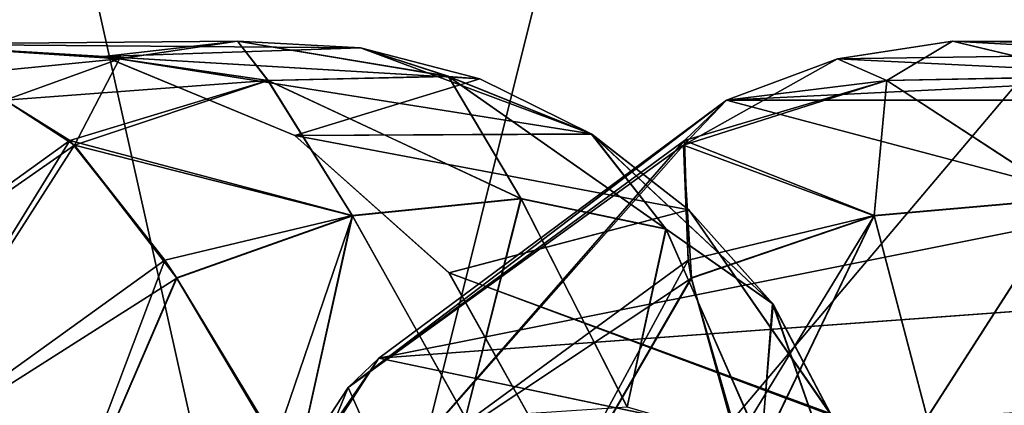
# Model space of a CAD drawing. Units: millimetres. Extents: x -100 to 100, y 42 to 243.
# Drawn here: x 30 to 31, y 91 to 91 of the extents above; entities that cross this region are included whole.
import ezdxf

# ---------------------------------------------------------------- set-up
doc = ezdxf.new("R2010")
doc.units = ezdxf.units.MM
doc.header["$LTSCALE"] = 52.148148
for name, color, linetype in [('477', 7, 'CONTINUOUS'), ('481', 7, 'CONTINUOUS'), ('487', 7, 'CONTINUOUS'), ('494', 7, 'CONTINUOUS'), ('503', 7, 'CONTINUOUS'), ('504', 7, 'CONTINUOUS'), ('509', 7, 'CONTINUOUS'), ('513', 7, 'CONTINUOUS'), ('516', 7, 'CONTINUOUS'), ('521', 7, 'CONTINUOUS'), ('525', 7, 'CONTINUOUS'), ('526', 7, 'CONTINUOUS'), ('535', 7, 'CONTINUOUS'), ('719', 7, 'CONTINUOUS'), ('721', 7, 'CONTINUOUS')]:
    doc.layers.add(name, color=color, linetype=linetype)

msp = doc.modelspace()

# ---------------------------------------------------------------- linework, layer by layer
at = {"layer": '477', "linetype": 'CONTINUOUS'}
for points in [[(30.62336, 91.40393, 5.94149), (31.1747, 91.25767, 8.17062), (30.34387, 91.19646, 6.01863), (30.62336, 91.40393, 5.94149)], [(31.38274, 91.40393, 8.08505), (31.1747, 91.25767, 8.17062), (30.62336, 91.40393, 5.94149), (31.38274, 91.40393, 8.08505)], [(31.1747, 91.25767, 8.17062), (31.01003, 91.05687, 8.23812), (30.34387, 91.19646, 6.01863), (31.1747, 91.25767, 8.17062)], [(30.34387, 91.19646, 6.01863), (31.01003, 91.05687, 8.23812), (30.1518, 90.89981, 6.07088), (30.34387, 91.19646, 6.01863)]]:
    msp.add_3dface(points, dxfattribs=at)
at = {"layer": '481', "linetype": 'CONTINUOUS'}
for points in [[(30.80506, 91.45136, 5.88805), (31.53043, 91.44905, 8.02355), (30.71246, 91.43715, 5.91467), (30.80506, 91.45136, 5.88805)], [(31.53043, 91.44905, 8.02355), (31.38274, 91.40393, 8.08505), (30.71246, 91.43715, 5.91467), (31.53043, 91.44905, 8.02355)], [(30.90097, 91.4462, 5.85935), (31.53043, 91.44905, 8.02355), (30.80506, 91.45136, 5.88805), (30.90097, 91.4462, 5.85935)], [(31.38274, 91.40393, 8.08505), (30.62336, 91.40393, 5.94149), (30.71246, 91.43715, 5.91467), (31.38274, 91.40393, 8.08505)]]:
    msp.add_3dface(points, dxfattribs=at)
at = {"layer": '487', "linetype": 'CONTINUOUS'}
for points in [[(30.62336, 91.40393, 5.94149), (30.34387, 91.19646, 6.01863), (30.31932, 91.17299, 5.82485), (30.62336, 91.40393, 5.94149)], [(30.58961, 91.37168, 5.75158), (30.62336, 91.40393, 5.94149), (30.31932, 91.17299, 5.82485), (30.58961, 91.37168, 5.75158)], [(30.35187, 91.09924, 5.6454), (30.58961, 91.37168, 5.75158), (30.31932, 91.17299, 5.82485), (30.35187, 91.09924, 5.6454)], [(30.59242, 91.27524, 5.58149), (30.58961, 91.37168, 5.75158), (30.35187, 91.09924, 5.6454), (30.59242, 91.27524, 5.58149)], [(30.43646, 90.98663, 5.50804), (30.59242, 91.27524, 5.58149), (30.35187, 91.09924, 5.6454), (30.43646, 90.98663, 5.50804)], [(30.59502, 91.26112, 5.565), (30.59242, 91.27524, 5.58149), (30.43646, 90.98663, 5.50804), (30.59502, 91.26112, 5.565)], [(30.63134, 91.12935, 5.45722), (30.59502, 91.26112, 5.565), (30.43646, 90.98663, 5.50804), (30.63134, 91.12935, 5.45722)], [(30.34387, 91.19646, 6.01863), (30.1518, 90.89981, 6.07088), (30.13291, 90.88752, 5.87448), (30.34387, 91.19646, 6.01863)], [(30.31932, 91.17299, 5.82485), (30.34387, 91.19646, 6.01863), (30.13291, 90.88752, 5.87448), (30.31932, 91.17299, 5.82485)], [(30.31932, 91.17299, 5.82485), (30.13291, 90.88752, 5.87448), (30.18571, 90.8459, 5.68858), (30.31932, 91.17299, 5.82485)], [(30.35187, 91.09924, 5.6454), (30.31932, 91.17299, 5.82485), (30.18571, 90.8459, 5.68858), (30.35187, 91.09924, 5.6454)]]:
    msp.add_3dface(points, dxfattribs=at)
at = {"layer": '494', "linetype": 'CONTINUOUS'}
for points in [[(30.80506, 91.45136, 5.88805), (30.71246, 91.43715, 5.91467), (30.75211, 91.41983, 5.72214), (30.80506, 91.45136, 5.88805)], [(30.92316, 91.42327, 5.74356), (30.80506, 91.45136, 5.88805), (30.75211, 91.41983, 5.72214), (30.92316, 91.42327, 5.74356)], [(30.90097, 91.4462, 5.85935), (30.80506, 91.45136, 5.88805), (30.92316, 91.42327, 5.74356), (30.90097, 91.4462, 5.85935)], [(30.71246, 91.43715, 5.91467), (30.62336, 91.40393, 5.94149), (30.75211, 91.41983, 5.72214), (30.71246, 91.43715, 5.91467)], [(30.62336, 91.40393, 5.94149), (30.58961, 91.37168, 5.75158), (30.75211, 91.41983, 5.72214), (30.62336, 91.40393, 5.94149)], [(30.58961, 91.37168, 5.75158), (30.74188, 91.31137, 5.54445), (30.75211, 91.41983, 5.72214), (30.58961, 91.37168, 5.75158)], [(30.74188, 91.31137, 5.54445), (30.89748, 91.32495, 5.55533), (30.75211, 91.41983, 5.72214), (30.74188, 91.31137, 5.54445)], [(30.89748, 91.32495, 5.55533), (30.92316, 91.42327, 5.74356), (30.75211, 91.41983, 5.72214), (30.89748, 91.32495, 5.55533)], [(30.58961, 91.37168, 5.75158), (30.59242, 91.27524, 5.58149), (30.74188, 91.31137, 5.54445), (30.58961, 91.37168, 5.75158)], [(30.74188, 91.31137, 5.54445), (30.78457, 91.14888, 5.4236), (30.89748, 91.32495, 5.55533), (30.74188, 91.31137, 5.54445)], [(30.78457, 91.14888, 5.4236), (30.93592, 91.15737, 5.43806), (30.89748, 91.32495, 5.55533), (30.78457, 91.14888, 5.4236)], [(30.59242, 91.27524, 5.58149), (30.59502, 91.26112, 5.565), (30.74188, 91.31137, 5.54445), (30.59242, 91.27524, 5.58149)], [(30.59502, 91.26112, 5.565), (30.64109, 91.10145, 5.4423), (30.74188, 91.31137, 5.54445), (30.59502, 91.26112, 5.565)], [(30.64109, 91.10145, 5.4423), (30.78457, 91.14888, 5.4236), (30.74188, 91.31137, 5.54445), (30.64109, 91.10145, 5.4423)], [(30.59502, 91.26112, 5.565), (30.63134, 91.12935, 5.45722), (30.64109, 91.10145, 5.4423), (30.59502, 91.26112, 5.565)]]:
    msp.add_3dface(points, dxfattribs=at)
at = {"layer": '503', "linetype": 'CONTINUOUS'}
for points in [[(29.95743, 91.44905, -1.13178), (29.79768, 91.40393, -1.14046), (30.13548, 91.43715, -3.38672), (29.95743, 91.44905, -1.13178)], [(29.95731, 91.44905, 1.12953), (30.123, 91.43924, 1.12055), (30.23045, 91.45136, 3.37052), (29.95731, 91.44905, 1.12953)], [(30.13548, 91.43715, 3.38672), (29.95731, 91.44905, 1.12953), (30.23045, 91.45136, 3.37052), (30.13548, 91.43715, 3.38672)], [(30.04356, 91.40393, 3.40122), (29.95731, 91.44905, 1.12953), (30.13548, 91.43715, 3.38672), (30.04356, 91.40393, 3.40122)], [(30.123, 91.43924, 1.12055), (29.95731, 91.44905, 1.12953), (30.12312, 91.43924, -1.12279), (30.123, 91.43924, 1.12055)], [(30.12312, 91.43924, -1.12279), (29.95731, 91.44905, 1.12953), (29.95743, 91.44905, -1.13178), (30.12312, 91.43924, -1.12279)], [(30.32932, 91.4462, -3.35477), (29.95743, 91.44905, -1.13178), (30.23045, 91.45136, -3.37052), (30.32932, 91.4462, -3.35477)], [(30.23045, 91.45136, -3.37052), (29.95743, 91.44905, -1.13178), (30.13548, 91.43715, -3.38672), (30.23045, 91.45136, -3.37052)], [(30.12312, 91.43924, -1.12279), (29.95743, 91.44905, -1.13178), (30.32932, 91.4462, -3.35477), (30.12312, 91.43924, -1.12279)], [(30.23045, 91.45136, 3.37052), (30.123, 91.43924, 1.12055), (30.32932, 91.4462, 3.35477), (30.23045, 91.45136, 3.37052)], [(30.32932, 91.4462, 3.35477), (30.123, 91.43924, 1.12055), (30.4252, 91.42111, 3.33851), (30.32932, 91.4462, 3.35477)], [(30.4252, 91.42111, -3.33851), (30.12312, 91.43924, -1.12279), (30.32932, 91.4462, -3.35477), (30.4252, 91.42111, -3.33851)], [(29.79768, 91.40393, -1.14046), (30.04356, 91.40393, -3.40122), (30.13548, 91.43715, -3.38672), (29.79768, 91.40393, -1.14046)], [(30.123, 91.43924, 1.12055), (30.27632, 91.37557, 1.11224), (30.4252, 91.42111, 3.33851), (30.123, 91.43924, 1.12055)], [(30.27632, 91.37557, 1.11224), (30.123, 91.43924, 1.12055), (30.27644, 91.37557, -1.11446), (30.27632, 91.37557, 1.11224)], [(30.27644, 91.37557, -1.11446), (30.123, 91.43924, 1.12055), (30.12312, 91.43924, -1.12279), (30.27644, 91.37557, -1.11446)], [(30.27644, 91.37557, -1.11446), (30.12312, 91.43924, -1.12279), (30.51456, 91.37694, -3.32404), (30.27644, 91.37557, -1.11446)], [(30.51456, 91.37694, -3.32404), (30.12312, 91.43924, -1.12279), (30.4252, 91.42111, -3.33851), (30.51456, 91.37694, -3.32404)], [(30.4252, 91.42111, 3.33851), (30.27632, 91.37557, 1.11224), (30.51509, 91.3766, 3.32394), (30.4252, 91.42111, 3.33851)], [(30.59312, 91.31573, -3.31121), (30.27644, 91.37557, -1.11446), (30.51456, 91.37694, -3.32404), (30.59312, 91.31573, -3.31121)], [(30.51509, 91.3766, 3.32394), (30.27632, 91.37557, 1.11224), (30.59312, 91.31573, 3.31121), (30.51509, 91.3766, 3.32394)], [(30.27632, 91.37557, 1.11224), (30.40033, 91.26509, 1.10552), (30.59312, 91.31573, 3.31121), (30.27632, 91.37557, 1.11224)], [(30.40033, 91.26509, 1.10552), (30.27632, 91.37557, 1.11224), (30.40045, 91.26509, -1.10773), (30.40033, 91.26509, 1.10552)], [(30.40045, 91.26509, -1.10773), (30.27632, 91.37557, 1.11224), (30.27644, 91.37557, -1.11446), (30.40045, 91.26509, -1.10773)], [(30.40045, 91.26509, -1.10773), (30.27644, 91.37557, -1.11446), (30.59312, 91.31573, -3.31121), (30.40045, 91.26509, -1.10773)], [(30.59312, 91.31573, 3.31121), (30.40033, 91.26509, 1.10552), (30.70679, 91.15212, 3.29278), (30.59312, 91.31573, 3.31121)], [(30.70736, 91.15079, -3.29268), (30.40045, 91.26509, -1.10773), (30.59312, 91.31573, -3.31121), (30.70736, 91.15079, -3.29268)], [(30.40033, 91.26509, 1.10552), (30.48132, 91.11999, 1.10113), (30.70679, 91.15212, 3.29278), (30.40033, 91.26509, 1.10552)], [(30.48132, 91.11999, 1.10113), (30.40033, 91.26509, 1.10552), (30.48144, 91.11999, -1.10333), (30.48132, 91.11999, 1.10113)], [(30.48144, 91.11999, -1.10333), (30.40033, 91.26509, 1.10552), (30.40045, 91.26509, -1.10773), (30.48144, 91.11999, -1.10333)], [(30.48144, 91.11999, -1.10333), (30.40045, 91.26509, -1.10773), (30.70736, 91.15079, -3.29268), (30.48144, 91.11999, -1.10333)]]:
    msp.add_3dface(points, dxfattribs=at)
at = {"layer": '504', "linetype": 'CONTINUOUS'}
for points in [[(30.04356, 91.40393, 3.40122), (30.09928, 91.36788, 3.59662), (29.82024, 91.17298, 3.63822), (30.04356, 91.40393, 3.40122)], [(29.82024, 91.17298, 3.63822), (30.09928, 91.36788, 3.59662), (29.92743, 91.09923, 3.78579), (29.82024, 91.17298, 3.63822)], [(30.09928, 91.36788, 3.59662), (30.17188, 91.27524, 3.739), (29.92743, 91.09923, 3.78579), (30.09928, 91.36788, 3.59662)], [(30.17188, 91.27524, 3.739), (30.18156, 91.26085, 3.75297), (29.92743, 91.09923, 3.78579), (30.17188, 91.27524, 3.739)], [(29.92743, 91.09923, 3.78579), (30.18156, 91.26085, 3.75297), (30.06324, 90.98663, 3.87283), (29.92743, 91.09923, 3.78579)], [(30.18156, 91.26085, 3.75297), (30.26087, 91.12935, 3.83407), (30.06324, 90.98663, 3.87283), (30.18156, 91.26085, 3.75297)]]:
    msp.add_3dface(points, dxfattribs=at)
at = {"layer": '509', "linetype": 'CONTINUOUS'}
for points in [[(30.09555, 91.37168, -3.58696), (30.04356, 91.40393, -3.40122), (29.82024, 91.17299, -3.63822), (30.09555, 91.37168, -3.58696)], [(29.92743, 91.09924, -3.78579), (30.09555, 91.37168, -3.58696), (29.82024, 91.17299, -3.63822), (29.92743, 91.09924, -3.78579)], [(30.17188, 91.27524, -3.739), (30.09555, 91.37168, -3.58696), (29.92743, 91.09924, -3.78579), (30.17188, 91.27524, -3.739)], [(30.06324, 90.98663, -3.87283), (30.17188, 91.27524, -3.739), (29.92743, 91.09924, -3.78579), (30.06324, 90.98663, -3.87283)], [(30.18138, 91.26112, -3.75272), (30.17188, 91.27524, -3.739), (30.06324, 90.98663, -3.87283), (30.18138, 91.26112, -3.75272)], [(30.26087, 91.12935, -3.83407), (30.18138, 91.26112, -3.75272), (30.06324, 90.98663, -3.87283), (30.26087, 91.12935, -3.83407)]]:
    msp.add_3dface(points, dxfattribs=at)
at = {"layer": '513', "linetype": 'CONTINUOUS'}
for points in [[(30.13548, 91.43715, 3.38672), (30.23045, 91.45136, 3.37052), (30.25506, 91.41973, 3.54325), (30.13548, 91.43715, 3.38672)], [(30.23045, 91.45136, 3.37052), (30.32932, 91.4462, 3.35477), (30.40004, 91.4231, 3.44957), (30.23045, 91.45136, 3.37052)], [(30.23045, 91.45136, 3.37052), (30.40004, 91.4231, 3.44957), (30.25506, 91.41973, 3.54325), (30.23045, 91.45136, 3.37052)], [(30.32932, 91.4462, 3.35477), (30.4252, 91.42111, 3.33851), (30.40004, 91.4231, 3.44957), (30.32932, 91.4462, 3.35477)], [(30.04356, 91.40393, 3.40122), (30.13548, 91.43715, 3.38672), (30.09928, 91.36788, 3.59662), (30.04356, 91.40393, 3.40122)], [(30.09928, 91.36788, 3.59662), (30.13548, 91.43715, 3.38672), (30.25506, 91.41973, 3.54325), (30.09928, 91.36788, 3.59662)], [(30.32287, 91.31111, 3.70774), (30.09928, 91.36788, 3.59662), (30.25506, 91.41973, 3.54325), (30.32287, 91.31111, 3.70774)], [(30.40004, 91.4231, 3.44957), (30.4584, 91.32467, 3.63036), (30.25506, 91.41973, 3.54325), (30.40004, 91.4231, 3.44957)], [(30.4584, 91.32467, 3.63036), (30.32287, 91.31111, 3.70774), (30.25506, 91.41973, 3.54325), (30.4584, 91.32467, 3.63036)], [(30.4252, 91.42111, 3.33851), (30.51509, 91.3766, 3.32394), (30.40004, 91.4231, 3.44957), (30.4252, 91.42111, 3.33851)], [(30.51509, 91.3766, 3.32394), (30.57484, 91.30019, 3.52845), (30.40004, 91.4231, 3.44957), (30.51509, 91.3766, 3.32394)], [(30.57484, 91.30019, 3.52845), (30.4584, 91.32467, 3.63036), (30.40004, 91.4231, 3.44957), (30.57484, 91.30019, 3.52845)], [(30.51509, 91.3766, 3.32394), (30.59312, 91.31573, 3.31121), (30.66071, 91.24007, 3.41204), (30.51509, 91.3766, 3.32394)], [(30.51509, 91.3766, 3.32394), (30.66071, 91.24007, 3.41204), (30.57484, 91.30019, 3.52845), (30.51509, 91.3766, 3.32394)], [(30.18156, 91.26085, 3.75297), (30.17188, 91.27524, 3.739), (30.09928, 91.36788, 3.59662), (30.18156, 91.26085, 3.75297)], [(30.18156, 91.26085, 3.75297), (30.09928, 91.36788, 3.59662), (30.32287, 91.31111, 3.70774), (30.18156, 91.26085, 3.75297)], [(30.4584, 91.32467, 3.63036), (30.41357, 91.14849, 3.79803), (30.32287, 91.31111, 3.70774), (30.4584, 91.32467, 3.63036)], [(30.54354, 91.15701, 3.71944), (30.41357, 91.14849, 3.79803), (30.4584, 91.32467, 3.63036), (30.54354, 91.15701, 3.71944)], [(30.57484, 91.30019, 3.52845), (30.54354, 91.15701, 3.71944), (30.4584, 91.32467, 3.63036), (30.57484, 91.30019, 3.52845)], [(30.59312, 91.31573, 3.31121), (30.70679, 91.15212, 3.29278), (30.66071, 91.24007, 3.41204), (30.59312, 91.31573, 3.31121)], [(30.26087, 91.12935, 3.83407), (30.18156, 91.26085, 3.75297), (30.32287, 91.31111, 3.70774), (30.26087, 91.12935, 3.83407)], [(30.27631, 91.1011, 3.84338), (30.26087, 91.12935, 3.83407), (30.32287, 91.31111, 3.70774), (30.27631, 91.1011, 3.84338)], [(30.41357, 91.14849, 3.79803), (30.27631, 91.1011, 3.84338), (30.32287, 91.31111, 3.70774), (30.41357, 91.14849, 3.79803)], [(30.65123, 91.12566, 3.61666), (30.54354, 91.15701, 3.71944), (30.57484, 91.30019, 3.52845), (30.65123, 91.12566, 3.61666)], [(30.66071, 91.24007, 3.41204), (30.65123, 91.12566, 3.61666), (30.57484, 91.30019, 3.52845), (30.66071, 91.24007, 3.41204)], [(30.7242, 91.05808, 3.50156), (30.65123, 91.12566, 3.61666), (30.66071, 91.24007, 3.41204), (30.7242, 91.05808, 3.50156)], [(30.70679, 91.15212, 3.29278), (30.7242, 91.05808, 3.50156), (30.66071, 91.24007, 3.41204), (30.70679, 91.15212, 3.29278)]]:
    msp.add_3dface(points, dxfattribs=at)
at = {"layer": '516', "linetype": 'CONTINUOUS'}
for points in [[(30.23045, 91.45136, -3.37052), (30.13548, 91.43715, -3.38672), (30.25473, 91.41983, -3.54298), (30.23045, 91.45136, -3.37052)], [(30.32932, 91.4462, -3.35477), (30.23045, 91.45136, -3.37052), (30.39955, 91.42327, -3.44946), (30.32932, 91.4462, -3.35477)], [(30.39955, 91.42327, -3.44946), (30.23045, 91.45136, -3.37052), (30.25473, 91.41983, -3.54298), (30.39955, 91.42327, -3.44946)], [(30.51456, 91.37694, -3.32404), (30.4252, 91.42111, -3.33851), (30.32932, 91.4462, -3.35477), (30.51456, 91.37694, -3.32404)], [(30.51456, 91.37694, -3.32404), (30.32932, 91.4462, -3.35477), (30.39955, 91.42327, -3.44946), (30.51456, 91.37694, -3.32404)], [(30.13548, 91.43715, -3.38672), (30.04356, 91.40393, -3.40122), (30.25473, 91.41983, -3.54298), (30.13548, 91.43715, -3.38672)], [(30.04356, 91.40393, -3.40122), (30.09555, 91.37168, -3.58696), (30.25473, 91.41983, -3.54298), (30.04356, 91.40393, -3.40122)], [(30.09555, 91.37168, -3.58696), (30.32261, 91.31137, -3.70752), (30.25473, 91.41983, -3.54298), (30.09555, 91.37168, -3.58696)], [(30.45809, 91.32495, -3.6302), (30.39955, 91.42327, -3.44946), (30.25473, 91.41983, -3.54298), (30.45809, 91.32495, -3.6302)], [(30.32261, 91.31137, -3.70752), (30.45809, 91.32495, -3.6302), (30.25473, 91.41983, -3.54298), (30.32261, 91.31137, -3.70752)], [(30.5745, 91.30053, -3.52838), (30.51456, 91.37694, -3.32404), (30.39955, 91.42327, -3.44946), (30.5745, 91.30053, -3.52838)], [(30.45809, 91.32495, -3.6302), (30.5745, 91.30053, -3.52838), (30.39955, 91.42327, -3.44946), (30.45809, 91.32495, -3.6302)], [(30.59312, 91.31573, -3.31121), (30.51456, 91.37694, -3.32404), (30.6604, 91.24051, -3.41205), (30.59312, 91.31573, -3.31121)], [(30.51456, 91.37694, -3.32404), (30.5745, 91.30053, -3.52838), (30.6604, 91.24051, -3.41205), (30.51456, 91.37694, -3.32404)], [(30.09555, 91.37168, -3.58696), (30.17188, 91.27524, -3.739), (30.32261, 91.31137, -3.70752), (30.09555, 91.37168, -3.58696)], [(30.32261, 91.31137, -3.70752), (30.41351, 91.14888, -3.79788), (30.45809, 91.32495, -3.6302), (30.32261, 91.31137, -3.70752)], [(30.41351, 91.14888, -3.79788), (30.5436, 91.15737, -3.71918), (30.45809, 91.32495, -3.6302), (30.41351, 91.14888, -3.79788)], [(30.45809, 91.32495, -3.6302), (30.5436, 91.15737, -3.71918), (30.5745, 91.30053, -3.52838), (30.45809, 91.32495, -3.6302)], [(30.70736, 91.15079, -3.29268), (30.59312, 91.31573, -3.31121), (30.6604, 91.24051, -3.41205), (30.70736, 91.15079, -3.29268)], [(30.17188, 91.27524, -3.739), (30.18138, 91.26112, -3.75272), (30.32261, 91.31137, -3.70752), (30.17188, 91.27524, -3.739)], [(30.18138, 91.26112, -3.75272), (30.27612, 91.10145, -3.84328), (30.32261, 91.31137, -3.70752), (30.18138, 91.26112, -3.75272)], [(30.27612, 91.10145, -3.84328), (30.41351, 91.14888, -3.79788), (30.32261, 91.31137, -3.70752), (30.27612, 91.10145, -3.84328)], [(30.5436, 91.15737, -3.71918), (30.65134, 91.12594, -3.61627), (30.5745, 91.30053, -3.52838), (30.5436, 91.15737, -3.71918)], [(30.5745, 91.30053, -3.52838), (30.65134, 91.12594, -3.61627), (30.6604, 91.24051, -3.41205), (30.5745, 91.30053, -3.52838)], [(30.18138, 91.26112, -3.75272), (30.26087, 91.12935, -3.83407), (30.27612, 91.10145, -3.84328), (30.18138, 91.26112, -3.75272)], [(30.65134, 91.12594, -3.61627), (30.72432, 91.05823, -3.50105), (30.6604, 91.24051, -3.41205), (30.65134, 91.12594, -3.61627)], [(30.72432, 91.05823, -3.50105), (30.70736, 91.15079, -3.29268), (30.6604, 91.24051, -3.41205), (30.72432, 91.05823, -3.50105)]]:
    msp.add_3dface(points, dxfattribs=at)
at = {"layer": '521', "linetype": 'CONTINUOUS'}
for points in [[(31.17559, 91.25767, -8.17275), (31.38361, 91.40393, -8.08715), (30.34386, 91.19646, -6.01863), (31.17559, 91.25767, -8.17275)], [(30.34386, 91.19646, -6.01863), (31.38361, 91.40393, -8.08715), (30.62336, 91.40393, -5.94149), (30.34386, 91.19646, -6.01863)], [(31.01093, 91.05687, -8.24027), (31.17559, 91.25767, -8.17275), (30.34386, 91.19646, -6.01863), (31.01093, 91.05687, -8.24027)], [(30.15181, 90.89982, -6.07088), (31.01093, 91.05687, -8.24027), (30.34386, 91.19646, -6.01863), (30.15181, 90.89982, -6.07088)]]:
    msp.add_3dface(points, dxfattribs=at)
at = {"layer": '525', "linetype": 'CONTINUOUS'}
for points in [[(30.62336, 91.40393, -5.94149), (31.38361, 91.40393, -8.08715), (31.5313, 91.44905, -8.02564), (30.62336, 91.40393, -5.94149)], [(30.62336, 91.40393, -5.94149), (31.5313, 91.44905, -8.02564), (30.71246, 91.43715, -5.91467), (30.62336, 91.40393, -5.94149)], [(30.71246, 91.43715, -5.91467), (31.5313, 91.44905, -8.02564), (30.80506, 91.45136, -5.88805), (30.71246, 91.43715, -5.91467)], [(31.5313, 91.44905, -8.02564), (31.68448, 91.43924, -7.96184), (30.80506, 91.45136, -5.88805), (31.5313, 91.44905, -8.02564)], [(30.80506, 91.45136, -5.88805), (31.68448, 91.43924, -7.96184), (30.90097, 91.4462, -5.85935), (30.80506, 91.45136, -5.88805)]]:
    msp.add_3dface(points, dxfattribs=at)
at = {"layer": '526', "linetype": 'CONTINUOUS'}
for points in [[(30.34386, 91.19646, -6.01863), (30.62336, 91.40393, -5.94149), (30.31933, 91.17298, -5.82485), (30.34386, 91.19646, -6.01863)], [(30.62336, 91.40393, -5.94149), (30.58878, 91.36788, -5.74126), (30.31933, 91.17298, -5.82485), (30.62336, 91.40393, -5.94149)], [(30.31933, 91.17298, -5.82485), (30.58878, 91.36788, -5.74126), (30.35187, 91.09923, -5.6454), (30.31933, 91.17298, -5.82485)], [(30.58878, 91.36788, -5.74126), (30.59242, 91.27524, -5.58149), (30.35187, 91.09923, -5.6454), (30.58878, 91.36788, -5.74126)], [(30.59242, 91.27524, -5.58149), (30.59507, 91.26085, -5.56469), (30.35187, 91.09923, -5.6454), (30.59242, 91.27524, -5.58149)], [(30.35187, 91.09923, -5.6454), (30.59507, 91.26085, -5.56469), (30.43646, 90.98663, -5.50804), (30.35187, 91.09923, -5.6454)], [(30.59507, 91.26085, -5.56469), (30.63134, 91.12935, -5.45722), (30.43646, 90.98663, -5.50804), (30.59507, 91.26085, -5.56469)], [(30.15181, 90.89982, -6.07088), (30.34386, 91.19646, -6.01863), (30.13292, 90.88753, -5.87448), (30.15181, 90.89982, -6.07088)], [(30.34386, 91.19646, -6.01863), (30.31933, 91.17298, -5.82485), (30.13292, 90.88753, -5.87448), (30.34386, 91.19646, -6.01863)], [(30.31933, 91.17298, -5.82485), (30.18572, 90.84591, -5.68858), (30.13292, 90.88753, -5.87448), (30.31933, 91.17298, -5.82485)], [(30.31933, 91.17298, -5.82485), (30.35187, 91.09923, -5.6454), (30.18572, 90.84591, -5.68858), (30.31933, 91.17298, -5.82485)]]:
    msp.add_3dface(points, dxfattribs=at)
at = {"layer": '535', "linetype": 'CONTINUOUS'}
for points in [[(30.71246, 91.43715, -5.91467), (30.80506, 91.45136, -5.88805), (30.75229, 91.41973, -5.72175), (30.71246, 91.43715, -5.91467)], [(30.80506, 91.45136, -5.88805), (30.92355, 91.4231, -5.74326), (30.75229, 91.41973, -5.72175), (30.80506, 91.45136, -5.88805)], [(30.80506, 91.45136, -5.88805), (30.90097, 91.4462, -5.85935), (30.92355, 91.4231, -5.74326), (30.80506, 91.45136, -5.88805)], [(30.62336, 91.40393, -5.94149), (30.71246, 91.43715, -5.91467), (30.58878, 91.36788, -5.74126), (30.62336, 91.40393, -5.94149)], [(30.58878, 91.36788, -5.74126), (30.71246, 91.43715, -5.91467), (30.75229, 91.41973, -5.72175), (30.58878, 91.36788, -5.74126)], [(30.74201, 91.31111, -5.54414), (30.58878, 91.36788, -5.74126), (30.75229, 91.41973, -5.72175), (30.74201, 91.31111, -5.54414)], [(30.8977, 91.32467, -5.55505), (30.74201, 91.31111, -5.54414), (30.75229, 91.41973, -5.72175), (30.8977, 91.32467, -5.55505)], [(30.92355, 91.4231, -5.74326), (30.8977, 91.32467, -5.55505), (30.75229, 91.41973, -5.72175), (30.92355, 91.4231, -5.74326)], [(30.59507, 91.26085, -5.56469), (30.59242, 91.27524, -5.58149), (30.58878, 91.36788, -5.74126), (30.59507, 91.26085, -5.56469)], [(30.59507, 91.26085, -5.56469), (30.58878, 91.36788, -5.74126), (30.74201, 91.31111, -5.54414), (30.59507, 91.26085, -5.56469)], [(30.8977, 91.32467, -5.55505), (30.78456, 91.14849, -5.42343), (30.74201, 91.31111, -5.54414), (30.8977, 91.32467, -5.55505)], [(30.93576, 91.15701, -5.43785), (30.78456, 91.14849, -5.42343), (30.8977, 91.32467, -5.55505), (30.93576, 91.15701, -5.43785)], [(30.63134, 91.12935, -5.45722), (30.59507, 91.26085, -5.56469), (30.74201, 91.31111, -5.54414), (30.63134, 91.12935, -5.45722)], [(30.64122, 91.1011, -5.44212), (30.63134, 91.12935, -5.45722), (30.74201, 91.31111, -5.54414), (30.64122, 91.1011, -5.44212)], [(30.78456, 91.14849, -5.42343), (30.64122, 91.1011, -5.44212), (30.74201, 91.31111, -5.54414), (30.78456, 91.14849, -5.42343)]]:
    msp.add_3dface(points, dxfattribs=at)
at = {"layer": '719', "linetype": 'CONTINUOUS'}
for points in [[(29.03185, 90.73877, 8.61862), (30.28369, 90.73877, 11.27894), (29.71108, 93.30463, 8.34969), (29.03185, 90.73877, 8.61862)], [(29.71108, 93.30463, 8.34969), (30.28369, 90.73877, 11.27894), (30.92387, 93.30463, 10.92699), (29.71108, 93.30463, 8.34969)], [(30.28369, 90.73877, 11.27894), (31.8591, 90.73877, 13.76137), (30.92387, 93.30463, 10.92699), (30.28369, 90.73877, 11.27894)]]:
    msp.add_3dface(points, dxfattribs=at)
at = {"layer": '721', "linetype": 'CONTINUOUS'}
for points in [[(30.28369, 90.73877, -11.27894), (29.03185, 90.73877, -8.61862), (30.92387, 93.30463, -10.92699), (30.28369, 90.73877, -11.27894)], [(30.92387, 93.30463, -10.92699), (29.03185, 90.73877, -8.61862), (29.71108, 93.30463, -8.34969), (30.92387, 93.30463, -10.92699)], [(31.8591, 90.73877, -13.76137), (30.28369, 90.73877, -11.27894), (32.45012, 93.30463, -13.33197), (31.8591, 90.73877, -13.76137)], [(32.45012, 93.30463, -13.33197), (30.28369, 90.73877, -11.27894), (30.92387, 93.30463, -10.92699), (32.45012, 93.30463, -13.33197)]]:
    msp.add_3dface(points, dxfattribs=at)

doc.saveas('drawing.dxf')
